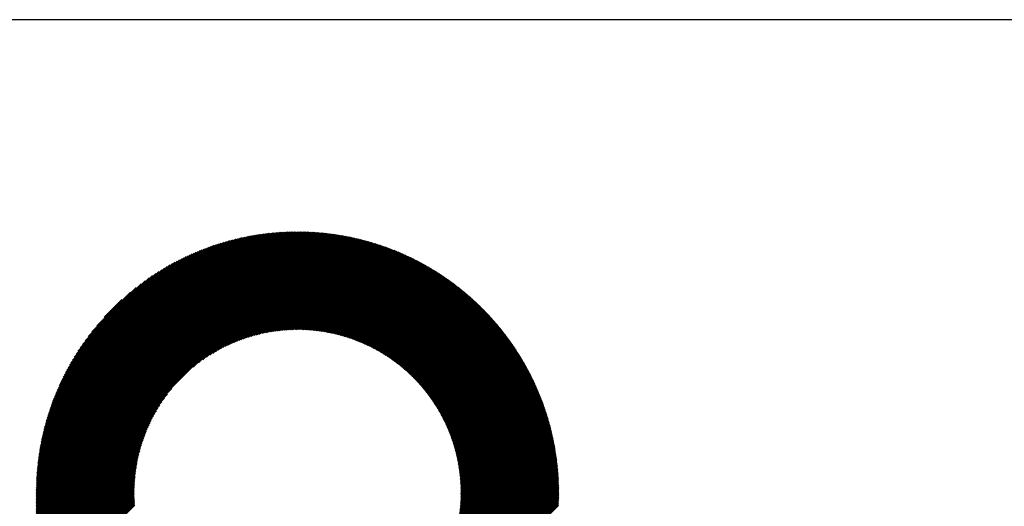
# Model space of a CAD drawing. Units: millimetres. Extents: x -593 to 706, y -503 to 457.
# Drawn here: x -122 to 3, y -357 to -295 of the extents above; entities that cross this region are included whole.
import ezdxf

# ---------------------------------------------------------------- set-up
doc = ezdxf.new("R2010")
doc.units = ezdxf.units.MM
for name, color, linetype, lineweight in [('CAXA0', 7, 'Continuous', 70), ('CAXA3', 7, 'Continuous', 25), ('CAXA5', 4, 'Continuous', 25)]:
    doc.layers.add(name, color=color, linetype=linetype, lineweight=lineweight)

# ---------------------------------------------------------------- blocks, each defined once
blk = doc.blocks.new('CAXBLOCK32')
at = {"layer": 'CAXA0', "color": 0, "linetype": 'Continuous', "lineweight": 25}
for p, q in [((-119.43, -354.95), (-86.5, -322.02)), ((-119.43, -354.8), (-86.65, -322.02)), ((-119.43, -354.66), (-86.79, -322.02)), ((-119.43, -354.52), (-86.93, -322.02)), ((-119.43, -354.37), (-87.07, -322.02)), ((-119.42, -354.23), (-87.22, -322.02)), ((-119.42, -354.08), (-87.36, -322.03)), ((-119.42, -353.94), (-87.51, -322.03)), ((-119.41, -353.79), (-87.66, -322.04)), ((-119.41, -353.65), (-87.8, -322.04)), ((-119.4, -353.5), (-87.95, -322.05)), ((-119.39, -353.35), (-88.1, -322.06)), ((-119.39, -353.2), (-88.25, -322.06)), ((-119.38, -353.05), (-88.4, -322.07)), ((-119.37, -352.9), (-88.55, -322.08)), ((-119.36, -352.75), (-88.7, -322.09)), ((-119.35, -352.6), (-88.85, -322.1)), ((-119.34, -352.44), (-89, -322.11)), ((-119.32, -352.29), (-89.16, -322.12)), ((-119.31, -352.14), (-89.31, -322.14)), ((-119.3, -354.96), (-86.49, -322.14)), ((-119.3, -351.98), (-89.47, -322.15)), ((-119.28, -351.83), (-89.62, -322.17)), ((-119.27, -351.67), (-89.78, -322.18)), ((-119.25, -351.51), (-89.94, -322.2)), ((-119.23, -351.35), (-90.1, -322.21)), ((-119.22, -351.19), (-90.26, -322.23)), ((-119.2, -351.03), (-90.42, -322.25)), ((-119.18, -350.87), (-90.58, -322.27)), ((-119.16, -354.96), (-86.49, -322.29)), ((-119.16, -350.71), (-90.74, -322.29)), ((-119.14, -350.55), (-90.9, -322.31)), ((-119.11, -350.38), (-91.07, -322.34)), ((-119.09, -350.22), (-91.23, -322.36)), ((-119.07, -350.05), (-91.4, -322.38)), ((-119.04, -349.88), (-91.56, -322.41)), ((-119.02, -354.96), (-86.49, -322.43)), ((-119.01, -349.72), (-91.73, -322.44)), ((-118.99, -349.55), (-91.9, -322.46)), ((-118.96, -349.38), (-92.07, -322.49)), ((-118.93, -349.21), (-92.24, -322.52)), ((-118.9, -349.03), (-92.42, -322.55)), ((-118.88, -354.96), (-86.49, -322.57)), ((-118.86, -348.86), (-92.59, -322.59)), ((-118.83, -348.68), (-92.76, -322.62)), ((-118.8, -348.51), (-92.94, -322.65)), ((-118.76, -348.33), (-93.12, -322.69)), ((-118.74, -354.96), (-86.49, -322.71)), ((-118.72, -348.15), (-93.3, -322.73)), ((-86.49, -322.71), (-85.8, -322.02)), ((-86.49, -322.57), (-85.94, -322.02)), ((-86.49, -322.43), (-86.08, -322.02)), ((-86.49, -322.29), (-86.22, -322.02)), ((-86.49, -322.14), (-86.36, -322.02)), ((-86.49, -323.13), (-85.39, -322.03)), ((-86.49, -322.99), (-85.53, -322.03)), ((-86.49, -322.85), (-85.67, -322.03)), ((-86.49, -323.42), (-85.12, -322.04)), ((-86.49, -323.28), (-85.25, -322.04)), ((-86.49, -323.56), (-84.98, -322.05)), ((-86.49, -323.84), (-84.71, -322.06)), ((-86.49, -323.7), (-84.85, -322.06)), ((-86.49, -323.98), (-84.58, -322.07)), ((-86.49, -324.13), (-84.45, -322.08)), ((-86.49, -324.27), (-84.31, -322.09)), ((-86.49, -324.41), (-84.18, -322.1)), ((-86.49, -324.55), (-84.05, -322.11)), ((-86.49, -324.69), (-83.92, -322.12)), ((-86.49, -324.83), (-83.79, -322.13)), ((-86.49, -324.97), (-83.66, -322.14)), ((-86.49, -325.12), (-83.53, -322.15)), ((-86.49, -325.26), (-83.4, -322.16)), ((-86.49, -325.4), (-83.27, -322.17)), ((-86.49, -325.54), (-83.14, -322.19)), ((-86.49, -325.68), (-83.01, -322.2)), ((-86.49, -325.82), (-82.88, -322.21)), ((-86.49, -325.96), (-82.76, -322.23)), ((-86.49, -326.11), (-82.63, -322.24)), ((-86.49, -326.25), (-82.5, -322.26)), ((-86.49, -326.39), (-82.38, -322.27)), ((-86.49, -326.53), (-82.25, -322.29)), ((-86.49, -326.67), (-82.13, -322.31)), ((-86.49, -326.81), (-82, -322.32)), ((-86.49, -326.95), (-81.88, -322.34)), ((-86.49, -327.1), (-81.75, -322.36)), ((-86.49, -327.24), (-81.63, -322.38)), ((-86.49, -327.38), (-81.51, -322.39)), ((-86.49, -327.52), (-81.39, -322.41)), ((-86.49, -327.66), (-81.26, -322.43)), ((-86.49, -327.8), (-81.14, -322.45)), ((-86.49, -327.94), (-81.02, -322.47)), ((-86.49, -328.09), (-80.9, -322.49)), ((-86.49, -328.23), (-80.78, -322.51)), ((-86.49, -328.37), (-80.66, -322.54)), ((-86.49, -328.51), (-80.54, -322.56)), ((-86.49, -328.65), (-80.42, -322.58)), ((-86.49, -328.79), (-80.3, -322.6)), ((-86.49, -328.93), (-80.18, -322.63)), ((-86.49, -329.08), (-80.06, -322.65)), ((-86.49, -329.22), (-79.95, -322.67)), ((-86.49, -329.36), (-79.83, -322.7)), ((-86.49, -329.5), (-79.71, -322.72)), ((-118.68, -347.97), (-93.48, -322.76)), ((-118.64, -347.79), (-93.66, -322.8)), ((-118.6, -354.96), (-86.49, -322.85)), ((-118.6, -347.61), (-93.84, -322.85)), ((-118.56, -347.42), (-94.02, -322.89)), ((-118.52, -347.24), (-94.21, -322.93)), ((-118.47, -347.05), (-94.4, -322.98)), ((-118.46, -354.96), (-86.49, -322.99)), ((-118.42, -346.86), (-94.59, -323.03)), ((-118.37, -346.67), (-94.78, -323.07)), ((-118.32, -346.48), (-94.97, -323.13)), ((-118.31, -354.96), (-86.49, -323.13)), ((-118.27, -346.29), (-95.16, -323.18)), ((-118.22, -346.09), (-95.36, -323.23)), ((-118.17, -354.96), (-86.49, -323.28)), ((-118.16, -345.89), (-95.55, -323.29)), ((-118.1, -345.69), (-95.75, -323.34)), ((-118.04, -345.49), (-95.95, -323.4)), ((-118.03, -354.96), (-86.49, -323.42)), ((-117.98, -345.29), (-96.16, -323.47)), ((-117.92, -345.09), (-96.36, -323.53)), ((-117.89, -354.96), (-86.49, -323.56)), ((-117.85, -344.88), (-96.57, -323.6)), ((-117.78, -344.67), (-96.78, -323.66)), ((-117.75, -354.96), (-86.49, -323.7)), ((-117.71, -344.46), (-96.99, -323.73)), ((-117.64, -344.24), (-97.21, -323.81)), ((-117.61, -354.96), (-86.49, -323.84)), ((-117.57, -344.03), (-97.42, -323.88)), ((-117.49, -343.81), (-97.64, -323.96)), ((-86.49, -329.64), (-79.6, -322.75)), ((-86.49, -329.78), (-79.48, -322.77)), ((-86.49, -329.92), (-79.36, -322.8)), ((-86.49, -330.07), (-79.25, -322.82)), ((-86.49, -330.21), (-79.13, -322.85)), ((-86.49, -330.35), (-79.02, -322.87)), ((-86.49, -330.49), (-78.9, -322.9)), ((-86.49, -330.63), (-78.79, -322.93)), ((-86.49, -330.77), (-78.67, -322.96)), ((-86.49, -330.91), (-78.56, -322.98)), ((-86.49, -331.06), (-78.45, -323.01)), ((-86.49, -331.2), (-78.33, -323.04)), ((-86.49, -331.34), (-78.22, -323.07)), ((-86.49, -331.48), (-78.11, -323.1)), ((-86.49, -331.62), (-78, -323.13)), ((-86.49, -331.76), (-77.89, -323.16)), ((-86.49, -331.9), (-77.78, -323.19)), ((-86.49, -332.05), (-77.66, -323.22)), ((-86.49, -332.19), (-77.55, -323.25)), ((-86.49, -332.33), (-77.44, -323.28)), ((-86.49, -332.47), (-77.33, -323.31)), ((-86.49, -332.61), (-77.22, -323.35)), ((-86.49, -332.75), (-77.12, -323.38)), ((-86.49, -332.89), (-77.01, -323.41)), ((-86.49, -333.04), (-76.9, -323.44)), ((-86.49, -333.18), (-76.79, -323.48)), ((-86.49, -333.32), (-76.68, -323.51)), ((-86.49, -333.46), (-76.57, -323.54)), ((-86.49, -333.6), (-76.47, -323.58)), ((-86.49, -333.74), (-76.36, -323.61)), ((-86.49, -333.89), (-76.25, -323.65)), ((-86.49, -334.03), (-76.15, -323.68)), ((-86.49, -334.17), (-76.04, -323.72)), ((-86.49, -334.31), (-75.93, -323.75)), ((-86.41, -334.37), (-75.83, -323.79)), ((-86.27, -334.37), (-75.72, -323.83)), ((-86.13, -334.37), (-75.62, -323.86)), ((-85.99, -334.37), (-75.51, -323.9)), ((-85.85, -334.38), (-75.41, -323.94)), ((-85.72, -334.38), (-75.31, -323.97)), ((-117.46, -354.96), (-86.49, -323.98)), ((-117.41, -343.58), (-97.86, -324.04)), ((-117.32, -354.96), (-86.49, -324.13)), ((-117.32, -343.36), (-98.09, -324.13)), ((-117.24, -343.13), (-98.32, -324.21)), ((-117.18, -354.96), (-86.49, -324.27)), ((-117.15, -342.9), (-98.55, -324.3)), ((-117.05, -342.66), (-98.78, -324.4)), ((-117.04, -354.96), (-86.49, -324.41)), ((-116.96, -342.43), (-99.02, -324.49)), ((-116.9, -354.96), (-86.49, -324.55)), ((-116.85, -342.18), (-99.27, -324.59)), ((-116.76, -354.96), (-86.49, -324.69)), ((-116.75, -341.94), (-99.51, -324.7)), ((-116.64, -341.69), (-99.76, -324.81)), ((-116.62, -354.96), (-86.49, -324.83)), ((-116.53, -341.43), (-100.02, -324.92)), ((-116.47, -354.96), (-86.49, -324.97)), ((-116.41, -341.17), (-100.28, -325.04)), ((-116.33, -354.96), (-86.49, -325.12)), ((-116.29, -340.91), (-100.54, -325.16)), ((-85.58, -334.39), (-75.2, -324.01)), ((-85.45, -334.4), (-75.1, -324.05)), ((-85.31, -334.4), (-75, -324.09)), ((-85.18, -334.41), (-74.89, -324.13)), ((-85.05, -334.42), (-74.79, -324.16)), ((-84.91, -334.43), (-74.69, -324.2)), ((-84.78, -334.44), (-74.59, -324.24)), ((-84.65, -334.45), (-74.48, -324.28)), ((-84.52, -334.46), (-74.38, -324.32)), ((-84.39, -334.48), (-74.28, -324.36)), ((-84.27, -334.49), (-74.18, -324.4)), ((-84.14, -334.5), (-74.08, -324.44)), ((-84.01, -334.52), (-73.98, -324.48)), ((-83.89, -334.53), (-73.88, -324.53)), ((-83.76, -334.55), (-73.78, -324.57)), ((-83.64, -334.57), (-73.68, -324.61)), ((-83.51, -334.59), (-73.58, -324.65)), ((-83.39, -334.6), (-73.48, -324.69)), ((-83.27, -334.62), (-73.38, -324.74)), ((-83.15, -334.64), (-73.28, -324.78)), ((-83.03, -334.66), (-73.19, -324.82)), ((-82.9, -334.68), (-73.09, -324.87)), ((-82.78, -334.71), (-72.99, -324.91)), ((-82.67, -334.73), (-72.89, -324.95)), ((-82.55, -334.75), (-72.79, -325)), ((-82.43, -334.77), (-72.7, -325.04)), ((-82.31, -334.8), (-72.6, -325.09)), ((-82.19, -334.82), (-72.5, -325.13)), ((-82.08, -334.85), (-72.41, -325.18)), ((-81.96, -334.87), (-72.31, -325.22)), ((-116.19, -354.96), (-86.49, -325.26)), ((-116.16, -340.64), (-100.81, -325.29)), ((-116.05, -354.96), (-86.49, -325.4)), ((-116.02, -340.36), (-101.09, -325.43)), ((-115.91, -354.96), (-86.49, -325.54)), ((-115.88, -340.08), (-101.37, -325.57)), ((-115.77, -354.96), (-86.49, -325.68)), ((-115.73, -339.79), (-101.66, -325.72)), ((-115.63, -354.96), (-86.49, -325.82)), ((-115.57, -339.49), (-101.96, -325.87)), ((-115.41, -339.18), (-102.27, -326.04)), ((-115.23, -338.87), (-102.58, -326.21)), ((-115.05, -338.54), (-102.91, -326.4)), ((-99.65, -339.12), (-86.49, -325.96)), ((-98.96, -338.57), (-86.49, -326.11)), ((-98.42, -338.18), (-86.49, -326.25)), ((-97.97, -337.86), (-86.49, -326.39)), ((-81.85, -334.9), (-72.22, -325.27)), ((-81.73, -334.93), (-72.12, -325.32)), ((-81.62, -334.95), (-72.03, -325.36)), ((-81.51, -334.98), (-71.93, -325.41)), ((-81.39, -335.01), (-71.84, -325.45)), ((-81.28, -335.04), (-71.74, -325.5)), ((-81.17, -335.07), (-71.65, -325.55)), ((-81.06, -335.1), (-71.55, -325.6)), ((-80.95, -335.13), (-71.46, -325.64)), ((-80.84, -335.16), (-71.37, -325.69)), ((-80.73, -335.19), (-71.27, -325.74)), ((-80.62, -335.22), (-71.18, -325.79)), ((-80.51, -335.26), (-71.09, -325.84)), ((-80.4, -335.29), (-71, -325.89)), ((-80.29, -335.32), (-70.9, -325.94)), ((-80.18, -335.36), (-70.81, -325.99)), ((-80.08, -335.39), (-70.72, -326.04)), ((-79.97, -335.43), (-70.63, -326.09)), ((-79.87, -335.46), (-70.54, -326.14)), ((-79.76, -335.5), (-70.45, -326.19)), ((-79.66, -335.54), (-70.36, -326.24)), ((-79.55, -335.57), (-70.27, -326.29)), ((-79.45, -335.61), (-70.18, -326.34)), ((-79.34, -335.65), (-70.09, -326.39)), ((-79.24, -335.69), (-70, -326.44)), ((-114.85, -338.2), (-103.25, -326.6)), ((-114.64, -337.85), (-103.6, -326.81)), ((-114.41, -337.48), (-103.97, -327.04)), ((-114.17, -337.09), (-104.36, -327.28)), ((-113.89, -336.68), (-104.77, -327.55)), ((-97.56, -337.6), (-86.49, -326.53)), ((-97.18, -337.36), (-86.49, -326.67)), ((-96.83, -337.16), (-86.49, -326.81)), ((-96.51, -336.97), (-86.49, -326.95)), ((-96.19, -336.8), (-86.49, -327.1)), ((-95.9, -336.64), (-86.49, -327.24)), ((-95.61, -336.5), (-86.49, -327.38)), ((-95.34, -336.37), (-86.49, -327.52)), ((-95.07, -336.24), (-86.49, -327.66)), ((-79.14, -335.73), (-69.91, -326.49)), ((-79.04, -335.77), (-69.82, -326.55)), ((-78.93, -335.81), (-69.73, -326.6)), ((-78.83, -335.85), (-69.64, -326.65)), ((-78.73, -335.89), (-69.55, -326.71)), ((-78.63, -335.93), (-69.46, -326.76)), ((-78.53, -335.97), (-69.37, -326.81)), ((-78.43, -336.01), (-69.29, -326.87)), ((-78.33, -336.05), (-69.2, -326.92)), ((-78.24, -336.1), (-69.11, -326.97)), ((-78.14, -336.14), (-69.02, -327.03)), ((-78.04, -336.18), (-68.94, -327.08)), ((-77.94, -336.23), (-68.85, -327.14)), ((-77.85, -336.27), (-68.76, -327.19)), ((-77.75, -336.32), (-68.68, -327.25)), ((-77.65, -336.36), (-68.59, -327.3)), ((-77.56, -336.41), (-68.51, -327.36)), ((-77.46, -336.45), (-68.42, -327.41)), ((-77.37, -336.5), (-68.34, -327.47)), ((-77.27, -336.55), (-68.25, -327.53)), ((-77.18, -336.6), (-68.17, -327.58)), ((-77.08, -336.64), (-68.08, -327.64)), ((-76.99, -336.69), (-68, -327.7)), ((-113.6, -336.24), (-105.21, -327.85)), ((-113.26, -335.76), (-105.69, -328.19)), ((-112.87, -335.23), (-106.22, -328.58)), ((-94.81, -336.13), (-86.49, -327.8)), ((-94.56, -336.02), (-86.49, -327.94)), ((-94.32, -335.92), (-86.49, -328.09)), ((-94.08, -335.82), (-86.49, -328.23)), ((-93.85, -335.73), (-86.49, -328.37)), ((-93.63, -335.64), (-86.49, -328.51)), ((-93.4, -335.56), (-86.49, -328.65)), ((-93.19, -335.49), (-86.49, -328.79)), ((-92.97, -335.42), (-86.49, -328.93)), ((-76.9, -336.74), (-67.91, -327.75)), ((-76.81, -336.79), (-67.83, -327.81)), ((-76.71, -336.84), (-67.75, -327.87)), ((-76.62, -336.89), (-67.66, -327.93)), ((-76.53, -336.94), (-67.58, -327.99)), ((-76.44, -336.99), (-67.5, -328.04)), ((-76.35, -337.04), (-67.41, -328.1)), ((-76.26, -337.09), (-67.33, -328.16)), ((-76.17, -337.14), (-67.25, -328.22)), ((-76.08, -337.19), (-67.17, -328.28)), ((-75.99, -337.25), (-67.08, -328.34)), ((-75.9, -337.3), (-67, -328.4)), ((-75.81, -337.35), (-66.92, -328.46)), ((-75.73, -337.41), (-66.84, -328.52)), ((-75.64, -337.46), (-66.76, -328.58)), ((-75.55, -337.52), (-66.68, -328.64)), ((-75.47, -337.57), (-66.6, -328.7)), ((-75.38, -337.63), (-66.52, -328.76)), ((-75.29, -337.68), (-66.44, -328.82)), ((-75.21, -337.74), (-66.36, -328.89)), ((-75.12, -337.79), (-66.28, -328.95)), ((-112.41, -334.63), (-106.82, -329.04)), ((-111.81, -333.89), (-107.56, -329.63)), ((-92.76, -335.35), (-86.49, -329.08)), ((-92.56, -335.28), (-86.49, -329.22)), ((-92.35, -335.22), (-86.49, -329.36)), ((-92.15, -335.16), (-86.49, -329.5)), ((-91.96, -335.11), (-86.49, -329.64)), ((-91.76, -335.06), (-86.49, -329.78)), ((-91.57, -335.01), (-86.49, -329.92)), ((-91.38, -334.96), (-86.49, -330.07)), ((-75.04, -337.85), (-66.2, -329.01)), ((-74.95, -337.91), (-66.12, -329.07)), ((-74.87, -337.96), (-66.04, -329.13)), ((-74.78, -338.02), (-65.96, -329.2)), ((-74.7, -338.08), (-65.88, -329.26)), ((-74.62, -338.14), (-65.8, -329.32)), ((-74.54, -338.2), (-65.72, -329.39)), ((-74.45, -338.25), (-65.65, -329.45)), ((-74.37, -338.31), (-65.57, -329.51)), ((-74.29, -338.37), (-65.49, -329.58)), ((-74.21, -338.43), (-65.41, -329.64)), ((-74.13, -338.49), (-65.34, -329.71)), ((-74.05, -338.56), (-65.26, -329.77)), ((-73.97, -338.62), (-65.18, -329.83)), ((-73.89, -338.68), (-65.11, -329.9)), ((-73.81, -338.74), (-65.03, -329.96)), ((-73.73, -338.8), (-64.96, -330.03)), ((-73.65, -338.87), (-64.88, -330.1)), ((-73.57, -338.93), (-64.8, -330.16)), ((-110.87, -332.81), (-108.64, -330.58)), ((-91.2, -334.91), (-86.49, -330.21)), ((-91.01, -334.87), (-86.49, -330.35)), ((-90.83, -334.83), (-86.49, -330.49)), ((-90.65, -334.79), (-86.49, -330.63)), ((-90.48, -334.76), (-86.49, -330.77)), ((-90.3, -334.72), (-86.49, -330.91)), ((-90.13, -334.69), (-86.49, -331.06)), ((-89.96, -334.66), (-86.49, -331.2)), ((-89.79, -334.63), (-86.49, -331.34)), ((-73.49, -338.99), (-64.73, -330.23)), ((-73.41, -339.06), (-64.65, -330.29)), ((-73.34, -339.12), (-64.58, -330.36)), ((-73.26, -339.18), (-64.5, -330.43)), ((-73.18, -339.25), (-64.43, -330.49)), ((-73.11, -339.31), (-64.36, -330.56)), ((-73.03, -339.38), (-64.28, -330.63)), ((-72.95, -339.44), (-64.21, -330.7)), ((-72.88, -339.51), (-64.13, -330.76)), ((-72.8, -339.58), (-64.06, -330.83)), ((-72.73, -339.64), (-63.99, -330.9)), ((-72.66, -339.71), (-63.91, -330.97)), ((-72.58, -339.78), (-63.84, -331.04)), ((-72.51, -339.85), (-63.77, -331.11)), ((-72.43, -339.91), (-63.7, -331.18)), ((-72.36, -339.98), (-63.62, -331.25)), ((-72.29, -340.05), (-63.55, -331.31)), ((-72.22, -340.12), (-63.48, -331.38)), ((-89.62, -334.61), (-86.49, -331.48)), ((-89.45, -334.58), (-86.49, -331.62)), ((-89.29, -334.56), (-86.49, -331.76)), ((-89.12, -334.54), (-86.49, -331.9)), ((-88.96, -334.52), (-86.49, -332.05)), ((-88.8, -334.5), (-86.49, -332.19)), ((-88.64, -334.48), (-86.49, -332.33)), ((-88.49, -334.47), (-86.49, -332.47)), ((-88.33, -334.45), (-86.49, -332.61)), ((-72.14, -340.19), (-63.41, -331.45)), ((-72.07, -340.26), (-63.34, -331.52)), ((-72, -340.33), (-63.27, -331.6)), ((-71.93, -340.4), (-63.2, -331.67)), ((-71.86, -340.47), (-63.13, -331.74)), ((-71.79, -340.54), (-63.05, -331.81)), ((-71.72, -340.61), (-62.98, -331.88)), ((-71.65, -340.69), (-62.91, -331.95)), ((-71.58, -340.76), (-62.85, -332.02)), ((-71.51, -340.83), (-62.78, -332.09)), ((-71.44, -340.9), (-62.71, -332.17)), ((-71.38, -340.98), (-62.64, -332.24)), ((-71.31, -341.05), (-62.57, -332.31)), ((-71.24, -341.13), (-62.5, -332.38)), ((-71.17, -341.2), (-62.43, -332.46)), ((-71.11, -341.27), (-62.36, -332.53)), ((-71.04, -341.35), (-62.29, -332.6)), ((-88.18, -334.44), (-86.49, -332.75)), ((-88.02, -334.43), (-86.49, -332.89)), ((-87.87, -334.42), (-86.49, -333.04)), ((-87.72, -334.41), (-86.49, -333.18)), ((-87.57, -334.4), (-86.49, -333.32)), ((-87.42, -334.39), (-86.49, -333.46)), ((-87.27, -334.38), (-86.49, -333.6)), ((-87.13, -334.38), (-86.49, -333.74)), ((-86.98, -334.37), (-86.49, -333.89)), ((-70.97, -341.42), (-62.23, -332.68)), ((-70.91, -341.5), (-62.16, -332.75)), ((-70.84, -341.58), (-62.09, -332.83)), ((-70.78, -341.65), (-62.02, -332.9)), ((-70.71, -341.73), (-61.96, -332.97)), ((-70.65, -341.81), (-61.89, -333.05)), ((-70.59, -341.88), (-61.82, -333.12)), ((-70.52, -341.96), (-61.76, -333.2)), ((-70.46, -342.04), (-61.69, -333.27)), ((-70.4, -342.12), (-61.63, -333.35)), ((-70.33, -342.2), (-61.56, -333.43)), ((-70.27, -342.28), (-61.5, -333.5)), ((-70.21, -342.36), (-61.43, -333.58)), ((-70.15, -342.44), (-61.36, -333.65)), ((-70.09, -342.52), (-61.3, -333.73)), ((-70.03, -342.6), (-61.24, -333.81)), ((-69.96, -342.68), (-61.17, -333.88)), ((-86.84, -334.37), (-86.49, -334.03)), ((-86.69, -334.37), (-86.49, -334.17)), ((-86.55, -334.37), (-86.49, -334.31)), ((-69.9, -342.76), (-61.11, -333.96)), ((-69.85, -342.84), (-61.04, -334.04)), ((-69.79, -342.92), (-60.98, -334.12)), ((-69.73, -343.01), (-60.92, -334.2)), ((-69.67, -343.09), (-60.85, -334.27)), ((-69.61, -343.17), (-60.79, -334.35)), ((-69.55, -343.26), (-60.73, -334.43)), ((-69.49, -343.34), (-60.66, -334.51)), ((-69.44, -343.42), (-60.6, -334.59)), ((-69.38, -343.51), (-60.54, -334.67)), ((-69.32, -343.59), (-60.48, -334.75)), ((-69.27, -343.68), (-60.42, -334.83)), ((-69.21, -343.76), (-60.35, -334.91)), ((-69.16, -343.85), (-60.29, -334.99)), ((-69.1, -343.94), (-60.23, -335.07)), ((-69.05, -344.02), (-60.17, -335.15)), ((-68.99, -344.11), (-60.11, -335.23)), ((-68.94, -344.2), (-60.05, -335.31)), ((-68.88, -344.29), (-59.99, -335.39)), ((-68.83, -344.37), (-59.93, -335.47)), ((-68.78, -344.46), (-59.87, -335.55)), ((-68.73, -344.55), (-59.81, -335.64)), ((-68.67, -344.64), (-59.75, -335.72)), ((-68.62, -344.73), (-59.69, -335.8)), ((-68.57, -344.82), (-59.63, -335.88)), ((-68.52, -344.91), (-59.57, -335.97)), ((-68.47, -345), (-59.52, -336.05)), ((-68.42, -345.09), (-59.46, -336.13)), ((-68.37, -345.18), (-59.4, -336.22)), ((-68.32, -345.28), (-59.34, -336.3)), ((-68.27, -345.37), (-59.29, -336.38)), ((-68.22, -345.46), (-59.23, -336.47)), ((-68.17, -345.56), (-59.17, -336.55)), ((-68.13, -345.65), (-59.11, -336.64)), ((-68.08, -345.74), (-59.06, -336.72)), ((-68.03, -345.84), (-59, -336.81)), ((-67.99, -345.93), (-58.94, -336.89)), ((-67.94, -346.03), (-58.89, -336.98)), ((-67.89, -346.12), (-58.83, -337.06)), ((-67.85, -346.22), (-58.78, -337.15)), ((-67.8, -346.32), (-58.72, -337.24)), ((-67.76, -346.41), (-58.67, -337.32)), ((-67.71, -346.51), (-58.61, -337.41)), ((-67.67, -346.61), (-58.56, -337.5)), ((-67.63, -346.71), (-58.5, -337.58)), ((-67.59, -346.81), (-58.45, -337.67)), ((-67.54, -346.9), (-58.4, -337.76)), ((-67.5, -347), (-58.34, -337.85)), ((-67.46, -347.1), (-58.29, -337.93)), ((-67.42, -347.2), (-58.24, -338.02)), ((-67.38, -347.3), (-58.18, -338.11)), ((-67.34, -347.41), (-58.13, -338.2)), ((-67.3, -347.51), (-58.08, -338.29)), ((-67.26, -347.61), (-58.03, -338.38)), ((-67.22, -347.71), (-57.97, -338.47)), ((-67.18, -347.82), (-57.92, -338.56)), ((-67.14, -347.92), (-57.87, -338.65)), ((-67.11, -348.02), (-57.82, -338.74)), ((-67.07, -348.13), (-57.77, -338.83)), ((-67.03, -348.23), (-57.72, -338.92)), ((-67, -348.34), (-57.67, -339.01)), ((-66.96, -348.44), (-57.62, -339.1)), ((-66.92, -348.55), (-57.57, -339.19)), ((-66.89, -348.66), (-57.52, -339.28)), ((-66.86, -348.76), (-57.47, -339.38)), ((-66.82, -348.87), (-57.42, -339.47)), ((-66.79, -348.98), (-57.37, -339.56)), ((-66.76, -349.09), (-57.32, -339.65)), ((-66.72, -349.2), (-57.27, -339.75)), ((-66.69, -349.31), (-57.22, -339.84)), ((-66.66, -349.42), (-57.18, -339.93)), ((-66.63, -349.53), (-57.13, -340.03)), ((-66.6, -349.64), (-57.08, -340.12)), ((-66.57, -349.75), (-57.03, -340.21)), ((-66.54, -349.86), (-56.99, -340.31)), ((-66.51, -349.98), (-56.94, -340.4)), ((-66.49, -350.09), (-56.89, -340.5)), ((-66.46, -350.2), (-56.85, -340.59)), ((-66.43, -350.32), (-56.8, -340.69)), ((-66.41, -350.43), (-56.75, -340.78)), ((-66.38, -350.55), (-56.71, -340.88)), ((-66.35, -350.67), (-56.66, -340.98)), ((-66.33, -350.78), (-56.62, -341.07)), ((-66.31, -350.9), (-56.57, -341.17)), ((-66.28, -351.02), (-56.53, -341.27)), ((-115.48, -354.96), (-102.32, -341.8)), ((-115.34, -354.96), (-102.87, -342.49)), ((-66.26, -351.14), (-56.49, -341.36)), ((-66.24, -351.26), (-56.44, -341.46)), ((-66.22, -351.38), (-56.4, -341.56)), ((-66.2, -351.5), (-56.35, -341.66)), ((-66.17, -351.62), (-56.31, -341.75)), ((-66.16, -351.74), (-56.27, -341.85)), ((-66.14, -351.86), (-56.23, -341.95)), ((-66.12, -351.99), (-56.18, -342.05)), ((-66.1, -352.11), (-56.14, -342.15)), ((-66.08, -352.23), (-56.1, -342.25)), ((-66.07, -352.36), (-56.06, -342.35)), ((-66.05, -352.49), (-56.02, -342.45)), ((-66.04, -352.61), (-55.98, -342.55)), ((-115.2, -354.96), (-103.27, -343.02)), ((-115.06, -354.96), (-103.59, -343.48)), ((-66.02, -352.74), (-55.93, -342.65)), ((-66.01, -352.87), (-55.89, -342.75)), ((-66, -353), (-55.85, -342.85)), ((-65.98, -353.13), (-55.81, -342.95)), ((-65.97, -353.26), (-55.77, -343.06)), ((-65.96, -353.39), (-55.73, -343.16)), ((-65.95, -353.52), (-55.7, -343.26)), ((-65.94, -353.65), (-55.66, -343.36)), ((-65.94, -353.78), (-55.62, -343.47)), ((-65.93, -353.92), (-55.58, -343.57)), ((-65.92, -354.05), (-55.54, -343.67)), ((-65.92, -354.19), (-55.5, -343.78)), ((-114.92, -354.96), (-103.85, -343.89)), ((-114.78, -354.96), (-104.09, -344.27)), ((-114.64, -354.96), (-104.29, -344.61)), ((-114.49, -354.96), (-104.48, -344.94)), ((-65.91, -354.33), (-55.47, -343.88)), ((-65.91, -354.46), (-55.43, -343.99)), ((-65.91, -354.6), (-55.39, -344.09)), ((-65.9, -354.74), (-55.36, -344.2)), ((-65.9, -354.88), (-55.32, -344.3)), ((-65.84, -354.96), (-55.28, -344.41)), ((-65.69, -354.96), (-55.25, -344.51)), ((-65.55, -354.96), (-55.21, -344.62)), ((-65.41, -354.96), (-55.18, -344.72)), ((-65.27, -354.96), (-55.14, -344.83)), ((-65.13, -354.96), (-55.11, -344.94)), ((-64.99, -354.96), (-55.08, -345.05)), ((-114.35, -354.96), (-104.65, -345.25)), ((-114.21, -354.96), (-104.81, -345.55)), ((-114.07, -354.96), (-104.95, -345.84)), ((-113.93, -354.96), (-105.08, -346.11)), ((-64.85, -354.96), (-55.04, -345.15)), ((-64.7, -354.96), (-55.01, -345.26)), ((-64.56, -354.96), (-54.98, -345.37)), ((-64.42, -354.96), (-54.94, -345.48)), ((-64.28, -354.96), (-54.91, -345.59)), ((-64.14, -354.96), (-54.88, -345.7)), ((-64, -354.96), (-54.85, -345.81)), ((-63.86, -354.96), (-54.81, -345.92)), ((-63.71, -354.96), (-54.78, -346.03)), ((-63.57, -354.96), (-54.75, -346.14)), ((-63.43, -354.96), (-54.72, -346.25)), ((-113.79, -354.96), (-105.21, -346.38)), ((-113.65, -354.96), (-105.32, -346.63)), ((-113.5, -354.96), (-105.43, -346.88)), ((-113.36, -354.96), (-105.53, -347.13)), ((-113.22, -354.96), (-105.63, -347.36)), ((-63.29, -354.96), (-54.69, -346.36)), ((-63.15, -354.96), (-54.66, -346.47)), ((-63.01, -354.96), (-54.63, -346.58)), ((-62.87, -354.96), (-54.6, -346.69)), ((-62.72, -354.96), (-54.57, -346.81)), ((-62.58, -354.96), (-54.54, -346.92)), ((-62.44, -354.96), (-54.52, -347.03)), ((-62.3, -354.96), (-54.49, -347.15)), ((-62.16, -354.96), (-54.46, -347.26)), ((-62.02, -354.96), (-54.43, -347.37)), ((-61.88, -354.96), (-54.41, -347.49)), ((-113.08, -354.96), (-105.72, -347.6)), ((-112.94, -354.96), (-105.8, -347.82)), ((-112.8, -354.96), (-105.88, -348.04)), ((-112.66, -354.96), (-105.96, -348.26)), ((-112.51, -354.96), (-106.03, -348.48)), ((-112.37, -354.96), (-106.1, -348.69)), ((-61.73, -354.96), (-54.38, -347.6)), ((-61.59, -354.96), (-54.35, -347.72)), ((-61.45, -354.96), (-54.33, -347.83)), ((-61.31, -354.96), (-54.3, -347.95)), ((-61.17, -354.96), (-54.28, -348.07)), ((-61.03, -354.96), (-54.25, -348.18)), ((-60.89, -354.96), (-54.23, -348.3)), ((-60.74, -354.96), (-54.2, -348.42)), ((-60.6, -354.96), (-54.18, -348.54)), ((-60.46, -354.96), (-54.16, -348.65)), ((-60.32, -354.96), (-54.14, -348.77)), ((-112.23, -354.96), (-106.17, -348.89)), ((-112.09, -354.96), (-106.23, -349.09)), ((-111.95, -354.96), (-106.29, -349.29)), ((-111.81, -354.96), (-106.34, -349.49)), ((-111.67, -354.96), (-106.39, -349.69)), ((-111.52, -354.96), (-106.44, -349.88)), ((-60.18, -354.96), (-54.11, -348.89)), ((-60.04, -354.96), (-54.09, -349.01)), ((-59.9, -354.96), (-54.07, -349.13)), ((-59.75, -354.96), (-54.05, -349.25)), ((-59.61, -354.96), (-54.03, -349.37)), ((-59.47, -354.96), (-54.01, -349.49)), ((-59.33, -354.96), (-53.99, -349.61)), ((-59.19, -354.96), (-53.97, -349.74)), ((-59.05, -354.96), (-53.95, -349.86)), ((-58.91, -354.96), (-53.93, -349.98)), ((-111.38, -354.96), (-106.49, -350.06)), ((-111.24, -354.96), (-106.53, -350.25)), ((-111.1, -354.96), (-106.58, -350.43)), ((-110.96, -354.96), (-106.62, -350.62)), ((-110.82, -354.96), (-106.65, -350.8)), ((-110.68, -354.96), (-106.69, -350.97)), ((-110.53, -354.96), (-106.72, -351.15)), ((-58.76, -354.96), (-53.91, -350.1)), ((-58.62, -354.96), (-53.89, -350.23)), ((-58.48, -354.96), (-53.87, -350.35)), ((-58.34, -354.96), (-53.86, -350.47)), ((-58.2, -354.96), (-53.84, -350.6)), ((-58.06, -354.96), (-53.82, -350.72)), ((-57.91, -354.96), (-53.81, -350.85)), ((-57.77, -354.96), (-53.79, -350.97)), ((-57.63, -354.96), (-53.78, -351.1)), ((-57.49, -354.96), (-53.76, -351.23)), ((-110.39, -354.96), (-106.76, -351.32)), ((-110.25, -354.96), (-106.79, -351.49)), ((-110.11, -354.96), (-106.81, -351.66)), ((-109.97, -354.96), (-106.84, -351.83)), ((-109.83, -354.96), (-106.87, -352)), ((-109.69, -354.96), (-106.89, -352.16)), ((-109.54, -354.96), (-106.91, -352.32)), ((-109.4, -354.96), (-106.93, -352.49)), ((-57.35, -354.96), (-53.75, -351.36)), ((-57.21, -354.96), (-53.73, -351.48)), ((-57.07, -354.96), (-53.72, -351.61)), ((-56.92, -354.96), (-53.71, -351.74)), ((-56.78, -354.96), (-53.69, -351.87)), ((-56.64, -354.96), (-53.68, -352)), ((-56.5, -354.96), (-53.67, -352.13)), ((-56.36, -354.96), (-53.66, -352.26)), ((-56.22, -354.96), (-53.65, -352.39)), ((-56.08, -354.96), (-53.64, -352.52)), ((-109.26, -354.96), (-106.95, -352.65)), ((-109.12, -354.96), (-106.97, -352.8)), ((-108.98, -354.96), (-106.98, -352.96)), ((-108.84, -354.96), (-107, -353.12)), ((-108.7, -354.96), (-107.01, -353.27)), ((-108.55, -354.96), (-107.02, -353.43)), ((-108.41, -354.96), (-107.03, -353.58)), ((-108.27, -354.96), (-107.04, -353.73)), ((-55.93, -354.96), (-53.63, -352.65)), ((-55.79, -354.96), (-53.62, -352.79)), ((-55.65, -354.96), (-53.61, -352.92)), ((-55.51, -354.96), (-53.6, -353.05)), ((-55.37, -354.96), (-53.6, -353.19)), ((-55.23, -354.96), (-53.59, -353.32)), ((-55.09, -354.96), (-53.58, -353.46)), ((-54.94, -354.96), (-53.58, -353.59)), ((-54.8, -354.96), (-53.57, -353.73)), ((-119.43, -367.25), (-107.14, -354.96)), ((-119.43, -367.11), (-107.28, -354.96)), ((-119.43, -366.97), (-107.42, -354.96)), ((-119.43, -366.83), (-107.56, -354.96)), ((-119.43, -366.69), (-107.7, -354.96)), ((-119.43, -366.54), (-107.85, -354.96)), ((-119.43, -366.4), (-107.99, -354.96)), ((-119.43, -366.26), (-108.13, -354.96)), ((-119.43, -366.12), (-108.27, -354.96)), ((-119.43, -365.98), (-108.41, -354.96)), ((-119.43, -365.84), (-108.55, -354.96)), ((-119.43, -365.7), (-108.7, -354.96)), ((-119.43, -365.55), (-108.84, -354.96)), ((-119.43, -365.41), (-108.98, -354.96)), ((-119.43, -365.27), (-109.12, -354.96)), ((-119.43, -365.13), (-109.26, -354.96)), ((-119.43, -364.99), (-109.4, -354.96)), ((-119.43, -364.85), (-109.54, -354.96)), ((-119.43, -364.7), (-109.69, -354.96)), ((-119.43, -364.56), (-109.83, -354.96)), ((-119.43, -364.42), (-109.97, -354.96)), ((-119.43, -364.28), (-110.11, -354.96)), ((-119.43, -364.14), (-110.25, -354.96)), ((-119.43, -364), (-110.39, -354.96)), ((-119.43, -363.86), (-110.53, -354.96)), ((-119.43, -363.71), (-110.68, -354.96)), ((-119.43, -363.57), (-110.82, -354.96)), ((-119.43, -363.43), (-110.96, -354.96)), ((-119.43, -363.29), (-111.1, -354.96)), ((-119.43, -363.15), (-111.24, -354.96)), ((-119.43, -363.01), (-111.38, -354.96)), ((-119.43, -362.87), (-111.52, -354.96)), ((-119.43, -362.72), (-111.67, -354.96)), ((-119.43, -362.58), (-111.81, -354.96)), ((-119.43, -362.44), (-111.95, -354.96)), ((-119.43, -362.3), (-112.09, -354.96)), ((-119.43, -362.16), (-112.23, -354.96)), ((-119.43, -362.02), (-112.37, -354.96)), ((-119.43, -361.88), (-112.51, -354.96)), ((-119.43, -361.73), (-112.66, -354.96)), ((-119.43, -361.59), (-112.8, -354.96)), ((-119.43, -361.45), (-112.94, -354.96)), ((-119.43, -361.31), (-113.08, -354.96)), ((-119.43, -361.17), (-113.22, -354.96)), ((-119.43, -361.03), (-113.36, -354.96)), ((-119.43, -360.89), (-113.5, -354.96)), ((-119.43, -360.74), (-113.65, -354.96)), ((-119.43, -360.6), (-113.79, -354.96)), ((-119.43, -360.46), (-113.93, -354.96)), ((-119.43, -360.32), (-114.07, -354.96)), ((-119.43, -360.18), (-114.21, -354.96)), ((-119.43, -360.04), (-114.35, -354.96)), ((-119.43, -359.9), (-114.49, -354.96)), ((-119.43, -359.75), (-114.64, -354.96)), ((-119.43, -359.61), (-114.78, -354.96)), ((-119.43, -359.47), (-114.92, -354.96)), ((-119.43, -359.33), (-115.06, -354.96)), ((-119.43, -359.19), (-115.2, -354.96)), ((-119.43, -359.05), (-115.34, -354.96)), ((-119.43, -358.91), (-115.48, -354.96)), ((-119.43, -358.76), (-115.63, -354.96)), ((-119.43, -358.62), (-115.77, -354.96)), ((-119.43, -358.48), (-115.91, -354.96)), ((-119.43, -358.34), (-116.05, -354.96)), ((-119.43, -358.2), (-116.19, -354.96)), ((-119.43, -358.06), (-116.33, -354.96)), ((-119.43, -357.92), (-116.47, -354.96)), ((-119.43, -357.77), (-116.62, -354.96)), ((-119.43, -357.63), (-116.76, -354.96)), ((-119.43, -357.49), (-116.9, -354.96)), ((-119.43, -357.35), (-117.04, -354.96)), ((-119.43, -357.21), (-117.18, -354.96)), ((-119.43, -357.07), (-117.32, -354.96)), ((-119.43, -356.93), (-117.46, -354.96)), ((-119.43, -356.78), (-117.61, -354.96)), ((-119.43, -356.64), (-117.75, -354.96)), ((-119.43, -356.5), (-117.89, -354.96)), ((-119.43, -356.36), (-118.03, -354.96)), ((-119.43, -356.22), (-118.17, -354.96)), ((-119.43, -356.08), (-118.31, -354.96)), ((-119.43, -355.94), (-118.46, -354.96)), ((-119.43, -355.79), (-118.6, -354.96)), ((-119.43, -355.65), (-118.74, -354.96)), ((-119.43, -355.51), (-118.88, -354.96)), ((-119.43, -355.37), (-119.02, -354.96)), ((-119.43, -355.23), (-119.16, -354.96)), ((-119.43, -355.09), (-119.3, -354.96)), ((-108.13, -354.96), (-107.05, -353.88)), ((-107.99, -354.96), (-107.06, -354.03)), ((-107.85, -354.96), (-107.06, -354.18)), ((-107.7, -354.96), (-107.07, -354.32)), ((-107.56, -354.96), (-107.07, -354.47)), ((-107.42, -354.96), (-107.08, -354.61)), ((-107.28, -354.96), (-107.08, -354.76)), ((-107.14, -354.96), (-107.08, -354.9)), ((-86.49, -384.1), (-57.35, -354.96)), ((-86.49, -384.24), (-57.21, -354.96)), ((-86.49, -384.38), (-57.07, -354.96)), ((-86.49, -384.52), (-56.92, -354.96)), ((-86.49, -384.67), (-56.78, -354.96)), ((-86.49, -384.81), (-56.64, -354.96)), ((-86.49, -384.95), (-56.5, -354.96)), ((-86.49, -385.09), (-56.36, -354.96)), ((-86.49, -385.23), (-56.22, -354.96)), ((-86.49, -385.37), (-56.08, -354.96)), ((-86.49, -385.51), (-55.93, -354.96)), ((-86.49, -385.66), (-55.79, -354.96)), ((-86.49, -385.8), (-55.65, -354.96)), ((-86.49, -385.94), (-55.51, -354.96)), ((-86.49, -386.08), (-55.37, -354.96)), ((-86.49, -386.22), (-55.23, -354.96)), ((-86.49, -386.36), (-55.09, -354.96)), ((-86.49, -386.5), (-54.94, -354.96)), ((-86.49, -386.65), (-54.8, -354.96)), ((-86.49, -386.79), (-54.66, -354.96)), ((-86.49, -386.93), (-54.52, -354.96)), ((-86.49, -387.07), (-54.38, -354.96)), ((-86.49, -387.21), (-54.24, -354.96)), ((-86.49, -387.35), (-54.1, -354.96)), ((-86.49, -387.49), (-53.95, -354.96)), ((-86.49, -387.64), (-53.81, -354.96)), ((-86.49, -387.78), (-53.67, -354.96)), ((-86.47, -387.9), (-53.55, -354.98)), ((-70.69, -368.16), (-57.49, -354.96)), ((-70.13, -367.45), (-57.63, -354.96)), ((-69.73, -366.91), (-57.77, -354.96)), ((-69.41, -366.45), (-57.91, -354.96)), ((-69.14, -366.04), (-58.06, -354.96)), ((-68.91, -365.67), (-58.2, -354.96)), ((-68.7, -365.32), (-58.34, -354.96)), ((-68.51, -364.99), (-58.48, -354.96)), ((-68.34, -364.68), (-58.62, -354.96)), ((-68.18, -364.38), (-58.76, -354.96)), ((-68.04, -364.09), (-58.91, -354.96)), ((-67.91, -363.82), (-59.05, -354.96)), ((-67.78, -363.55), (-59.19, -354.96)), ((-67.67, -363.29), (-59.33, -354.96)), ((-67.56, -363.04), (-59.47, -354.96)), ((-67.45, -362.8), (-59.61, -354.96)), ((-67.36, -362.56), (-59.75, -354.96)), ((-67.27, -362.33), (-59.9, -354.96)), ((-67.18, -362.1), (-60.04, -354.96)), ((-67.1, -361.88), (-60.18, -354.96)), ((-67.02, -361.66), (-60.32, -354.96)), ((-66.95, -361.45), (-60.46, -354.96)), ((-66.88, -361.24), (-60.6, -354.96)), ((-66.82, -361.03), (-60.74, -354.96)), ((-66.76, -360.83), (-60.89, -354.96)), ((-66.7, -360.63), (-61.03, -354.96)), ((-66.64, -360.43), (-61.17, -354.96)), ((-66.59, -360.24), (-61.31, -354.96)), ((-66.54, -360.05), (-61.45, -354.96)), ((-66.49, -359.86), (-61.59, -354.96)), ((-66.45, -359.67), (-61.73, -354.96)), ((-66.41, -359.49), (-61.88, -354.96)), ((-66.37, -359.31), (-62.02, -354.96)), ((-66.33, -359.13), (-62.16, -354.96)), ((-66.29, -358.95), (-62.3, -354.96)), ((-66.26, -358.78), (-62.44, -354.96)), ((-66.23, -358.6), (-62.58, -354.96)), ((-66.2, -358.43), (-62.72, -354.96)), ((-66.17, -358.26), (-62.87, -354.96)), ((-66.14, -358.09), (-63.01, -354.96)), ((-66.12, -357.93), (-63.15, -354.96)), ((-66.09, -357.76), (-63.29, -354.96)), ((-66.07, -357.6), (-63.43, -354.96)), ((-66.05, -357.44), (-63.57, -354.96)), ((-66.03, -357.28), (-63.71, -354.96)), ((-66.02, -357.12), (-63.86, -354.96)), ((-66, -356.96), (-64, -354.96)), ((-65.99, -356.8), (-64.14, -354.96)), ((-65.97, -356.65), (-64.28, -354.96)), ((-65.96, -356.5), (-64.42, -354.96)), ((-65.95, -356.34), (-64.56, -354.96)), ((-65.94, -356.19), (-64.7, -354.96)), ((-65.93, -356.04), (-64.85, -354.96)), ((-65.92, -355.75), (-65.13, -354.96)), ((-65.92, -355.89), (-64.99, -354.96)), ((-65.91, -355.31), (-65.55, -354.96)), ((-65.91, -355.45), (-65.41, -354.96)), ((-65.91, -355.6), (-65.27, -354.96)), ((-65.9, -355.02), (-65.84, -354.96)), ((-65.9, -355.17), (-65.69, -354.96)), ((-54.66, -354.96), (-53.57, -353.86)), ((-54.52, -354.96), (-53.56, -354)), ((-54.38, -354.96), (-53.56, -354.14)), ((-54.24, -354.96), (-53.56, -354.28)), ((-54.1, -354.96), (-53.55, -354.42)), ((-53.95, -354.96), (-53.55, -354.55)), ((-53.81, -354.96), (-53.55, -354.69)), ((-53.67, -354.96), (-53.55, -354.84)), ((-119.43, -367.39), (-107.08, -355.04)), ((-119.43, -367.53), (-107.08, -355.18)), ((-119.43, -367.68), (-107.08, -355.32)), ((-119.43, -367.82), (-107.07, -355.46)), ((-119.43, -367.96), (-107.07, -355.6)), ((-119.43, -368.1), (-107.06, -355.73)), ((-119.43, -368.24), (-107.06, -355.87)), ((-119.43, -368.38), (-107.05, -356)), ((-119.43, -368.52), (-107.05, -356.14)), ((-86.33, -387.9), (-53.55, -355.12)), ((-86.19, -387.9), (-53.55, -355.26)), ((-86.04, -387.9), (-53.55, -355.4)), ((-85.9, -387.89), (-53.55, -355.55)), ((-85.76, -387.89), (-53.56, -355.69)), ((-85.61, -387.89), (-53.56, -355.84)), ((-85.47, -387.88), (-53.57, -355.98)), ((-85.32, -387.88), (-53.57, -356.13)), ((-119.43, -368.67), (-107.04, -356.27)), ((-119.43, -368.81), (-107.03, -356.4)), ((-119.43, -368.95), (-107.02, -356.53)), ((-85.17, -387.87), (-53.58, -356.28)), ((-85.02, -387.87), (-53.58, -356.42)), ((-84.88, -387.86), (-53.59, -356.57))]:
    blk.add_line(p, q, dxfattribs=at)

msp = doc.modelspace()

# ---------------------------------------------------------------- linework, layer by layer
at = {"layer": 'CAXA3', "linetype": 'Continuous', "lineweight": 25}
msp.add_line((666.75, -295.26), (-593.25, -295.26), dxfattribs=at)

# ---------------------------------------------------------------- block references
at = {"layer": 'CAXA5', "color": 96}
msp.add_blockref('CAXBLOCK32', (0, 0), dxfattribs=at)

doc.saveas('drawing.dxf')
